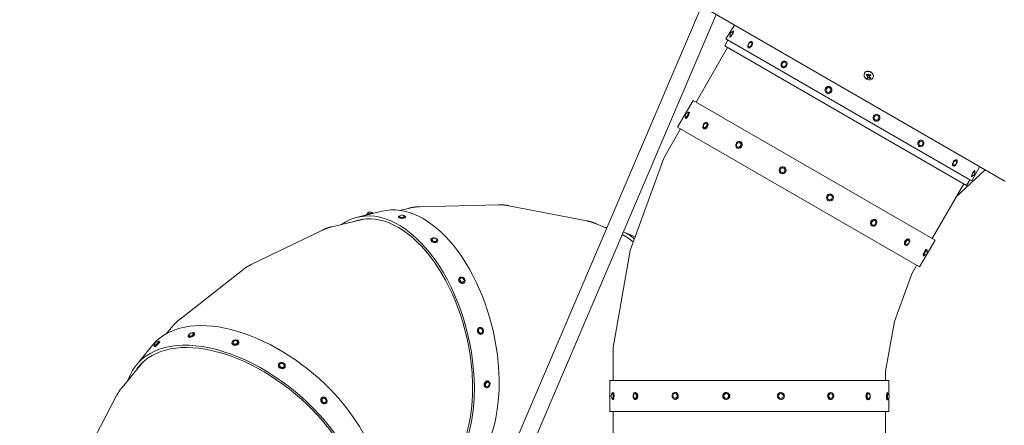
# Model space of a CAD drawing. Units: millimetres. Extents: x -5898 to 6796, y -6818 to 7870.
# Drawn here: x -3122 to -302, y -1115 to 47 of the extents above; entities that cross this region are included whole.
import ezdxf

# ---------------------------------------------------------------- set-up
doc = ezdxf.new("R2010")
doc.units = ezdxf.units.MM
doc.header["$LTSCALE"] = 20
doc.linetypes.add('HIDDEN', pattern=[9.525, 6.35, -3.175])
doc.layers.add('2d', color=230, linetype='Continuous')
doc.layers.add('EN-Free_Space_Hatch', color=10, linetype='HIDDEN')

msp = doc.modelspace()

# ---------------------------------------------------------------- hatches: boundary and pattern name
at = {"layer": 'EN-Free_Space_Hatch'}
h = msp.add_hatch(dxfattribs=at)
h.set_pattern_fill('ANSI31', color=256, scale=100)
h.set_pattern_definition([(346.7138, (-3961.82, 5322.57), (72.966, 309.002), [])])
edge = h.paths.add_edge_path()
edge.add_arc((-714.4, 6002.7), 1121.1, 214.1508, 252.5798)
edge.add_arc((-1646, 3033.4), 1991, 34.4024, 72.5798, ccw=False)
edge.add_line((-3.3, 4158.3), (828.2, 5598.5))
edge.add_arc((1694.2, 5098.5), 1000, -30, 150, ccw=False)
edge.add_line((2560.3, 4598.5), (1334.5, 2475.5))
edge.add_arc((468.5, 2975.5), 1000, 240.7167, 330, ccw=False)
edge.add_arc((-478.2, 2992.5), 1000, 210, 297.2296, ccw=False)
edge.add_line((-1344.2, 2492.5), (-1642.8, 3009.6))
edge.add_arc((-1231.1, 5265.2), 2292.9, 211.7138, 259.6559, ccw=False)
edge.add_line((-3181.6, 4059.9), (-3961.8, 5322.6))
edge.add_arc((-3111.1, 5848.2), 1000, 31.7138, 211.7138, ccw=False)
edge.add_line((-2260.5, 6373.9), (-1642.1, 5373.3))
edge = h.paths.add_edge_path()
edge.add_arc((-2365.1, 1623), 500, 0, 360)
edge = h.paths.add_edge_path()
edge.add_line((-3314.3, -2950.6), (-1959, -4421.4))
edge.add_line((-1959, -4421.4), (-3195.2, -5560.6))
edge.add_arc((-3872.9, -4825.3), 1000, 222.6616, 312.6616, ccw=False)
edge.add_arc((-3872.9, -4825.3), 1000, 132.6616, 222.6616, ccw=False)
edge.add_line((-4550.6, -4089.9), (-3314.3, -2950.6))

# ---------------------------------------------------------------- linework, layer by layer
at = {"layer": '2d', "lineweight": 0}
for p, q in [((-1161.7, 103.7), (-1862.8, -1536.8)), ((-1127, 61.9), (-1818.3, -1555.8)), ((-301.7, -414.6), (-1145.3, 72.4)), ((-1145.2, 72.5), (-301.6, -414.5)), ((-1074.8, 31.7), (-1099, -7.8)), ((-1076.5, 13.8), (-1077.5, 14.4)), ((-1102.6, -27.6), (-1093.2, -11.4)), ((-409.7, -427.7), (-1102.6, -27.6)), ((-1099, -7.8), (-394.3, -414.7)), ((-1094.7, -10.5), (-1099, -7.8)), ((-1094.7, -10.5), (-398.7, -412.3)), ((-1087, -3.2), (-1087.5, -2.9)), ((-1024, -16.5), (-1024.8, -16)), ((-1184.7, -188.8), (-1094.3, -32.4)), ((-1034.4, -33.6), (-1034.8, -33.4)), ((-927, -72.5), (-927.5, -72.2)), ((-937.3, -89.7), (-937.5, -89.5)), ((-702, -105.9), (-702.1, -106.1)), ((-693.7, -116.7), (-693.7, -116.6)), ((-692.4, -119.8), (-692.4, -119.7)), ((-689.1, -115.7), (-689.1, -115.7)), ((-677.8, -119.9), (-677.9, -120.1)), ((-810.3, -163), (-810.4, -162.9)), ((-800.2, -145.7), (-800.4, -145.6)), ((-1237.4, -261.1), (-1192.9, -184.1)), ((-500, -584.1), (-1192.9, -184.1)), ((-1203.8, -218.3), (-1205.5, -217.3)), ((-663, -224.9), (-662.8, -225)), ((-1213.8, -235.6), (-1215.5, -234.6)), ((-1152, -248.1), (-1153.5, -247.3)), ((-672.9, -242.3), (-672.8, -242.3)), ((-1277.3, -349.3), (-1229.1, -265.8)), ((-544.5, -661.1), (-1237.4, -261.1)), ((-1162, -265.4), (-1163.5, -264.6)), ((-1056.4, -303.3), (-1057.4, -302.7)), ((-536.3, -298.1), (-535.7, -298.4)), ((-1066.4, -320.6), (-1067.4, -320.1)), ((-546, -315.6), (-545.7, -315.7)), ((-1277.3, -349.3), (-1373.6, -614)), ((-439.3, -354.1), (-438.5, -354.6)), ((-941.6, -392.7), (-941.9, -392.5)), ((-931.6, -375.4), (-931.9, -375.2)), ((-448.9, -371.6), (-448.5, -371.9)), ((-356.4, -383), (-440, -461.3)), ((-372.2, -373.9), (-394.3, -414.7)), ((-386.8, -384.4), (-385.8, -384.9)), ((-508.2, -579.4), (-417.9, -422.9)), ((-409.7, -427.7), (-400.3, -411.4)), ((-398.7, -412.3), (-394.3, -414.7)), ((-396.3, -402), (-395.8, -402.3)), ((-806.4, -470.8), (-806, -471)), ((-796.4, -453.5), (-796, -453.6)), ((-2083.8, -501.4), (-2154.7, -518.5)), ((-2109.6, -507.6), (-2110.1, -505.6)), ((-2005.3, -492.2), (-2033.4, -499)), ((-1977.3, -488.6), (-1750.2, -483.1)), ((-1720.6, -485.6), (-1497.8, -529.1)), ((-2227.7, -545.9), (-2136.8, -523.9)), ((-2129.1, -512.3), (-2129.6, -510.4)), ((-2037.2, -518.7), (-2037.2, -516.8)), ((-2017.2, -518.6), (-2017.2, -516.7)), ((-671.5, -525.6), (-670.5, -526.1)), ((-2458.9, -654.1), (-2254.3, -555.4)), ((-1470.6, -537.5), (-1441.1, -550.2)), ((-1359.4, -574.9), (-1393, -560.5)), ((-681.5, -542.9), (-680.5, -543.4)), ((-1944.3, -582.5), (-1943.8, -580.9)), ((-1925, -588), (-1924.6, -586.5)), ((-1396.7, -569.3), (-1384.7, -574.4)), ((-575.9, -580.7), (-574.5, -581.6)), ((-544.5, -661.1), (-500, -584.1)), ((-1373.6, -614), (-1422.5, -891.3)), ((-585.9, -598.1), (-584.5, -598.9)), ((-524.2, -610.6), (-522.5, -611.6)), ((-534.2, -627.9), (-532.5, -628.9)), ((-2662.7, -810.1), (-2484.1, -669.8)), ((-566.7, -680.6), (-552.7, -656.4)), ((-1863.5, -693.1), (-1862.7, -692.1)), ((-1848.3, -706.1), (-1847.4, -705.1)), ((-566.7, -680.6), (-616.3, -816.9)), ((-616.3, -816.9), (-641.5, -959.7)), ((-2683.1, -829.9), (-2701.3, -852)), ((-1805.3, -834.5), (-1804.2, -834.2)), ((-2721.5, -875.3), (-2722.8, -873.9)), ((-2638.6, -861.6), (-2639.4, -860.1)), ((-2621.1, -851.8), (-2622, -850.3)), ((-1800.5, -853.9), (-1799.4, -853.6)), ((-2740.4, -884.2), (-2786.9, -940.3)), ((-2735.9, -889.1), (-2737.3, -887.7)), ((-2514.3, -880.1), (-2514.5, -878.7)), ((-2494.5, -876.8), (-2494.8, -875.3)), ((-1422.5, -891.3), (-1422.5, -986.3)), ((-2828.8, -1005.9), (-2769.2, -933.9)), ((-2380.8, -940.6), (-2380.4, -939.5)), ((-2362.1, -947.6), (-2361.7, -946.5)), ((-1432.1, -1075.2), (-1432.1, -986.3)), ((-632, -986.3), (-1432.1, -986.3)), ((-641.5, -959.7), (-641.5, -986.3)), ((-632, -1027.9), (-632, -986.3)), ((-1787.5, -1006.4), (-1786.3, -1006.9)), ((-1779.9, -987.9), (-1778.7, -988.4)), ((-2949, -1231), (-2844.5, -1029.6)), ((-2256.5, -1035.2), (-2255.5, -1034.6)), ((-1421.8, -1020.7), (-1423.7, -1020.7)), ((-1421.8, -1040.7), (-1423.7, -1040.7)), ((-1357.6, -1040.5), (-1359.3, -1040.5)), ((-1357.6, -1020.5), (-1359.2, -1020.5)), ((-1243.9, -1040.4), (-1245, -1040.4)), ((-1243.9, -1020.4), (-1244.9, -1020.4)), ((-1098, -1040.5), (-1098.4, -1040.5)), ((-1097.8, -1020.5), (-1098.1, -1020.5)), ((-942, -1020.7), (-941.5, -1020.7)), ((-941.8, -1040.7), (-941.4, -1040.7)), ((-799.6, -1020.9), (-798.4, -1020.9)), ((-799.6, -1040.9), (-798.4, -1040.9)), ((-692.7, -1021.3), (-691, -1021.3)), ((-692.7, -1041.3), (-691, -1041.3)), ((-637.4, -1021.6), (-635.4, -1021.6)), ((-637.4, -1041.6), (-635.5, -1041.6)), ((-632, -1075.2), (-632, -1035.3)), ((-2246.1, -1052.3), (-2245.1, -1051.7)), ((-632, -1075.2), (-1432.1, -1075.2)), ((-1422.5, -1075.2), (-1422.5, -1614.7)), ((-641.5, -1075.2), (-641.5, -1614.7))]:
    msp.add_line(p, q, dxfattribs=at)
for centre, start, end in [((-1079.6, 4.1), 86.2789, 213.7211), ((-1027.4, -26.1), 91.605, 208.3951), ((-930.9, -81.8), 112.1054, 187.8946), ((-1207.6, -227.6), 86.2368, 213.7632), ((-1156, -257.3), 91.4309, 208.5691), ((-1060.8, -312.3), 111.3005, 188.6995), ((-542.4, -306.1), 290.5303, 9.4697), ((-445.9, -361.8), 271.2608, 28.7392), ((-393.7, -391.9), 266.1963, 33.8037), ((-2119, -511.3), 39.4368, 167.8289), ((-2027.2, -520), 27.4706, 153.16), ((-677.1, -533.8), 291.3005, 8.6995), ((-1935, -586.3), 16.0277, 131.7881), ((-581.9, -588.8), 271.4309, 28.569), ((-530.3, -618.6), 266.2368, 33.7632), ((-1856.5, -700.3), 1.2424, 98.059), ((-1803.7, -844.4), 333.0942, 54.4766), ((-2629.2, -857.8), 58.5089, 180.2105), ((-2504.2, -879.4), 45.9947, 153.3377), ((-2727.8, -883.2), 69.8882, 197.7721), ((-2371.8, -944.9), 26.1525, 112.6696), ((-1784.6, -996.8), 289.5357, 26.0944), ((-2252, -1044.2), 347.8706, 74.4643), ((-1425.2, -1030.9), 151.3098, 208.6902), ((-1420.4, -1030.7), 116.3356, 243.4857), ((-1356.5, -1030.5), 122.049, 237.6715), ((-1243.2, -1030.4), 144.7163, 214.8188), ((-800.4, -1030.9), 318.3532, 41.809), ((-693.8, -1031.3), 300.7419, 59.2581), ((-638.8, -1031.6), 296.0301, 63.8744)]:
    msp.add_arc(centre, 7.77, start, end, dxfattribs=at)
at = {"layer": '2d', "lineweight": 0, "extrusion": (0, 0, -1)}
for centre, major_axis, ratio, start_param, end_param in [((-1082.5, 5.7), (-5, -8.66), 0.202297, 0, 0.925291), ((-1082.5, 5.7), (5, 8.66), 0.202297, 0, 3.141593), ((-1082.5, 5.7), (-3.5, -6.06), 0.202297, -1.570796, 0.099559), ((-1082.5, 5.7), (3.5, 6.06), 0.202297, -0.099559, 1.570796), ((-1082.5, 5.7), (5, 8.66), 0.202297, -0.925291, 0), ((-1029.8, -24.7), (-5, -8.66), 0.56167, 0, 3.141593), ((-1029.8, -24.7), (5, 8.66), 0.56167, 0, 3.141593), ((-1029.8, -24.7), (-3.5, -6.06), 0.56167, -1.570796, 0.332757), ((-1029.8, -24.7), (3.5, 6.06), 0.56167, -0.332757, 1.570796), ((-932.5, -80.9), (-5, -8.66), 0.835533, 0, 3.141593), ((-932.5, -80.9), (-3.5, -6.06), 0.835533, -1.570796, 0.82083), ((-932.5, -80.9), (5, 8.66), 0.835533, 0, 3.141593), ((-932.5, -80.9), (3.5, 6.06), 0.835533, -0.82083, 1.570796), ((-685.8, -107), (-10.4, 15), 0.491786, -1.598145, -1.428694), ((-685.8, -108.3), (9.1, 15.8), 0, -2.55593, -2.377915), ((-686.4, -107.1), (-13.9, 11.9), 0.523395, -2.092474, -1.870578), ((-805.4, -154.2), (-5, -8.66), 0.982193, 0, 3.141593), ((-805.4, -154.2), (-3.5, -6.06), 0.982193, -1.570796, 1.570796), ((-805.4, -154.2), (3.5, 6.06), 0.982193, -1.570796, 1.570796), ((-805.4, -154.2), (5, 8.66), 0.982193, 0, 3.141593), ((-1210.5, -225.9), (3.5, 6.06), 0.19509, -0.095857, 1.656914), ((-1210.5, -225.9), (5, 8.66), 0.19509, -0.919224, 1.656914), ((-1208.8, -226.9), (5, 8.66), 0.19509, 0, 1.656914), ((-667.8, -233.7), (-5, -8.66), 0.979324, 0, 3.141593), ((-667.8, -233.7), (5, 8.66), 0.979324, 0, 3.141593), ((-1210.5, -225.9), (-5, -8.66), 0.19509, -1.484678, 0.919224), ((-1210.5, -225.9), (-3.5, -6.06), 0.19509, -1.484678, 0.095857), ((-1208.8, -226.9), (-5, -8.66), 0.19509, -1.484678, 0), ((-1158.5, -255.9), (-5, -8.66), 0.55557, -1.484678, 1.656914), ((-1158.5, -255.9), (5, 8.66), 0.55557, -1.484678, 1.656914), ((-1158.5, -255.9), (3.5, 6.06), 0.55557, -0.32732, 1.656914), ((-1157, -256.8), (5, 8.66), 0.55557, 0, 1.656914), ((-667.8, -233.7), (-3.5, -6.06), 0.979324, -1.570796, 1.570796), ((-667.8, -233.7), (3.5, 6.06), 0.979324, -1.570796, 1.570796), ((-1158.5, -255.9), (-3.5, -6.06), 0.55557, -1.484678, 0.32732), ((-1157, -256.8), (-5, -8.66), 0.55557, -1.484678, 0), ((-1062.4, -311.4), (-5, -8.66), 0.83147, -1.484678, 1.656914), ((-1062.4, -311.4), (5, 8.66), 0.83147, -1.484678, 1.656914), ((-1062.4, -311.4), (3.5, 6.06), 0.83147, -0.803975, 1.656914), ((-1061.4, -312), (5, 8.66), 0.83147, 0, 1.656914), ((-540.7, -307.1), (-5, -8.66), 0.827362, 0, 3.141593), ((-540.7, -307.1), (-3.5, -6.06), 0.827362, -0.787768, 1.570796), ((-540.7, -307.1), (3.5, 6.06), 0.827362, -1.570796, 0.787768), ((-540.7, -307.1), (5, 8.66), 0.827362, 0, 3.141593), ((-1062.4, -311.4), (-3.5, -6.06), 0.83147, -1.484678, 0.803975), ((-1061.4, -312), (-5, -8.66), 0.83147, -1.484678, 0), ((-443.5, -363.2), (-5, -8.66), 0.549441, 0, 3.141593), ((-443.5, -363.2), (5, 8.66), 0.549441, 0, 3.141593), ((-443.5, -363.2), (-3.5, -6.06), 0.549441, -0.321946, 1.570796), ((-443.5, -363.2), (3.5, 6.06), 0.549441, -1.570796, 0.321946), ((-936.9, -383.9), (-5, -8.66), 0.980785, -1.484678, 1.656914), ((-936.9, -383.9), (5, 8.66), 0.980785, -1.484678, 1.656914), ((-936.9, -383.9), (-3.5, -6.06), 0.980785, -1.484678, 1.656914), ((-936.9, -383.9), (3.5, 6.06), 0.980785, -1.484678, 1.656914), ((-936.6, -384.1), (-5, -8.66), 0.980785, -1.484678, 0), ((-936.6, -384.1), (5, 8.66), 0.980785, 0, 1.656914), ((-390.8, -393.6), (-5, -8.66), 0.187873, 0, 3.141593), ((-390.8, -393.6), (-3.5, -6.06), 0.187873, -0.092168, 1.570796), ((-390.8, -393.6), (3.5, 6.06), 0.187873, -1.570796, 0.092168), ((-390.8, -393.6), (5, 8.66), 0.187873, 0, 0.913286), ((-390.8, -393.6), (-5, -8.66), 0.187873, -0.913286, 0), ((-801.4, -462.1), (5, 8.66), 0.980785, -1.484678, 0), ((-801, -462.3), (5, 8.66), 0.980785, -1.484678, 1.656914), ((-801, -462.3), (-5, -8.66), 0.980785, -1.484678, 1.656914), ((-801.4, -462.1), (-5, -8.66), 0.980785, 0, 1.656914), ((-801, -462.3), (-3.5, -6.06), 0.980785, -1.484678, 1.656914), ((-801, -462.3), (3.5, 6.06), 0.980785, -1.484678, 1.656914), ((-2027.2, -516.8), (-10, -0.06), 0.312227, -2.130589, 1.011004), ((-2027.2, -518.7), (-10, -0.06), 0.312227, -2.130589, 0), ((-2027.2, -516.8), (-7, -0.04), 0.312227, -2.130589, 0.158806), ((-2027.2, -516.8), (10, 0.06), 0.312227, -2.130589, -2.10156), ((-2027.2, -516.8), (7, 0.04), 0.312227, -0.158806, 1.011004), ((-2027.2, -516.8), (10, 0.06), 0.312227, -1.040033, 1.011004), ((-2027.2, -518.7), (10, 0.06), 0.312227, 0, 1.011004), ((-676.5, -534.2), (-5, -8.66), 0.83147, 0, 1.656914), ((-675.5, -534.8), (-5, -8.66), 0.83147, -1.484678, 1.656914), ((-676.5, -534.2), (5, 8.66), 0.83147, -1.484678, 0), ((-675.5, -534.8), (5, 8.66), 0.83147, -1.484678, 1.656914), ((-675.5, -534.8), (-3.5, -6.06), 0.83147, -0.803975, 1.656914), ((-675.5, -534.8), (3.5, 6.06), 0.83147, -1.484678, 0.803975), ((-1934.2, -583.7), (-9.61, 2.77), 0.578775, -2.261783, 0.87981), ((-1934.6, -585.3), (-9.61, 2.77), 0.578775, -2.261783, 0), ((-1934.2, -583.7), (-6.73, 1.94), 0.578775, -2.261783, 0.348512), ((-1934.2, -583.7), (9.61, -2.77), 0.578775, -2.261783, 0.87981), ((-1934.2, -583.7), (6.73, -1.94), 0.578775, -0.348512, 0.87981), ((-1934.6, -585.3), (9.61, -2.77), 0.578775, 0, 0.87981), ((-580.9, -589.4), (-5, -8.66), 0.55557, 0, 1.656914), ((-579.5, -590.2), (-5, -8.66), 0.55557, -1.484678, 1.656914), ((-580.9, -589.4), (5, 8.66), 0.55557, -1.484678, 0), ((-579.5, -590.2), (-3.5, -6.06), 0.55557, -0.32732, 1.656914), ((-579.5, -590.2), (5, 8.66), 0.55557, -1.484678, 1.656914), ((-579.5, -590.2), (3.5, 6.06), 0.55557, -1.484678, 0.32732), ((-529.2, -619.3), (-5, -8.66), 0.19509, 0, 1.656914), ((-527.5, -620.3), (-5, -8.66), 0.19509, -0.919224, 1.656914), ((-527.5, -620.3), (-3.5, -6.06), 0.19509, -0.095857, 1.656914), ((-529.2, -619.3), (5, 8.66), 0.19509, -1.484678, 0), ((-527.5, -620.3), (5, 8.66), 0.19509, -1.484678, 0.919224), ((-527.5, -620.3), (3.5, 6.06), 0.19509, -1.484678, 0.095857), ((-1855.9, -699.6), (-7.62, 6.47), 0.75721, -2.551094, 0), ((-1855, -698.6), (-7.62, 6.47), 0.75721, -2.551094, 0.590499), ((-1855, -698.6), (-5.33, 4.53), 0.75721, -2.551094, 0.590499), ((-1855, -698.6), (7.62, -6.47), 0.75721, -2.551094, 0.590499), ((-1855, -698.6), (5.33, -4.53), 0.75721, -2.551094, -2.549847), ((-1855, -698.6), (5.33, -4.53), 0.75721, -0.591746, 0.590499), ((-1855.9, -699.6), (7.62, -6.47), 0.75721, 0, 0.590499), ((-1802.9, -844.2), (2.38, -9.71), 0.820367, 0.089363, 3.141593), ((-1801.8, -843.9), (2.38, -9.71), 0.820367, 0.089363, 3.230955), ((-1801.8, -843.9), (1.67, -6.8), 0.820367, 0.089363, 3.230955), ((-1801.8, -843.9), (-2.38, 9.71), 0.820367, 0.089363, 3.230955), ((-1801.8, -843.9), (-1.67, 6.8), 0.820367, 0.089363, 0.761893), ((-2730.1, -880.8), (7.21, 6.93), 0.160488, -0.891932, 1.036649), ((-2630.7, -855.2), (-8.72, -4.9), 0.455634, -2.185054, 0.956539), ((-2629.8, -856.7), (-8.72, -4.9), 0.455634, -2.185054, 0), ((-2630.7, -855.2), (8.72, 4.9), 0.455634, -2.185054, -1.796405), ((-2630.7, -855.2), (-6.1, -3.43), 0.455634, -2.185054, 0.248848), ((-2630.7, -855.2), (8.72, 4.9), 0.455634, -1.345188, 0.956539), ((-2630.7, -855.2), (6.1, 3.43), 0.455634, -0.248848, 0.956539), ((-2629.8, -856.7), (8.72, 4.9), 0.455634, 0, 0.956539), ((-2504.6, -877), (-9.86, -1.68), 0.681414, -2.385561, 0.756032), ((-2504.6, -877), (9.86, 1.68), 0.681414, -2.385561, 0.756032), ((-2504.6, -877), (6.9, 1.18), 0.681414, -0.464503, 0.756032), ((-1802.9, -844.2), (2.38, -9.71), 0.820367, 0, 0.089363), ((-1801.8, -843.9), (1.67, -6.8), 0.820367, -0.761893, 0.089363), ((-2730.1, -880.8), (-7.21, -6.93), 0.160488, -2.104944, 0.891932), ((-2728.7, -882.2), (-7.21, -6.93), 0.160488, -2.104944, 0), ((-2730.1, -880.8), (-5.05, -4.85), 0.160488, -2.104944, 0.078316), ((-2730.1, -880.8), (5.05, 4.85), 0.160488, -0.078316, 1.036649), ((-2728.7, -882.2), (7.21, 6.93), 0.160488, 0, 1.036649), ((-2504.4, -878.4), (-9.86, -1.68), 0.681414, -2.385561, 0), ((-2504.6, -877), (-6.9, -1.18), 0.681414, -2.385561, 0.464503), ((-2504.4, -878.4), (9.86, 1.68), 0.681414, 0, 0.756032), ((-2371.5, -944.1), (9.36, -3.52), 0.803454, 0.356619, 3.141593), ((-2371.1, -943), (9.36, -3.52), 0.803454, 0.356619, 3.498212), ((-2371.1, -943), (-9.36, 3.52), 0.803454, 0.356619, 3.498212), ((-2371.1, -943), (6.55, -2.46), 0.803454, 0.356619, 3.498212), ((-2371.1, -943), (-6.55, 2.46), 0.803454, 0.356619, 0.706721), ((-2371.1, -943), (6.55, -2.46), 0.803454, -0.706721, 0.356619), ((-2371.5, -944.1), (9.36, -3.52), 0.803454, 0, 0.356619), ((-1783.7, -997.1), (-3.78, -9.26), 0.75863, 0, 2.727937), ((-1782.5, -997.6), (-3.78, -9.26), 0.75863, -0.413656, 2.727937), ((-1782.5, -997.6), (-2.64, -6.48), 0.75863, -0.413656, 2.727937), ((-1782.5, -997.6), (3.78, 9.26), 0.75863, -0.413656, 2.727937), ((-1783.7, -997.1), (3.78, 9.26), 0.75863, -0.413656, 0), ((-1782.5, -997.6), (-2.64, -6.48), 0.75863, -0.594714, -0.413656), ((-1782.5, -997.6), (2.64, 6.48), 0.75863, -0.413656, 0.594714), ((-2251.3, -1043.7), (5.18, -8.56), 0.803176, 0, 2.954949), ((-2250.3, -1043.1), (5.18, -8.56), 0.803176, -0.186644, 2.954949), ((-2251.3, -1043.7), (-5.18, 8.56), 0.803176, -0.186644, 0), ((-2250.3, -1043.1), (3.62, -5.99), 0.803176, -0.186644, 2.954949), ((-2250.3, -1043.1), (-5.18, 8.56), 0.803176, -0.186644, 2.954949), ((-2250.3, -1043.1), (-3.62, 5.99), 0.803176, -0.186644, 0.705888), ((-1423.7, -1030.7), (-0.02, -10), 0.22527, -1.486549, 0.94562), ((-1423.7, -1030.7), (0.02, 10), 0.22527, -0.94562, 1.655044), ((-1423.7, -1030.7), (0.01, 7), 0.22527, -0.111483, 1.655044), ((-1423.7, -1030.7), (-0.01, -7), 0.22527, -1.486549, 0.111483), ((-1421.8, -1030.7), (-0.02, -10), 0.22527, -1.486549, 0), ((-1421.8, -1030.7), (0.02, 10), 0.22527, 0.350116, 1.655044), ((-1359.2, -1030.5), (-0.02, -10), 0.580968, -1.486918, 1.654675), ((-1359.2, -1030.5), (0.02, 10), 0.580968, -1.486918, 1.654675), ((-1359.2, -1030.5), (-0.02, -7), 0.580968, -1.486918, 0.350589), ((-1359.2, -1030.5), (0.02, 7), 0.580968, -0.350589, 1.654675), ((-1357.6, -1030.5), (-0.02, -10), 0.580968, -1.486918, 0), ((-1357.6, -1030.5), (-0.02, -10), 0.580968, -2.741771, -1.486918), ((-1244.9, -1030.4), (-0.04, -10), 0.84822, -1.48812, 1.653473), ((-1244.9, -1030.4), (0.04, 10), 0.84822, -1.48812, 1.653473), ((-1244.9, -1030.4), (0.03, 7), 0.84822, -0.879762, 1.653473), ((-1244.9, -1030.4), (-0.03, -7), 0.84822, -1.48812, 0.879762), ((-1243.9, -1030.4), (-0.04, -10), 0.84822, -1.48812, 0), ((-1243.9, -1030.4), (-0.04, -10), 0.84822, -2.727358, -1.48812), ((-1098.2, -1030.5), (-0.12, -10), 0.986338, -1.495743, 1.645849), ((-1098.2, -1030.5), (0.12, 10), 0.986338, -1.495743, 1.645849), ((-1098.2, -1030.5), (-0.08, -7), 0.986338, -1.495743, 1.645849), ((-1098.2, -1030.5), (0.08, 7), 0.986338, -1.495743, 1.645849), ((-1097.9, -1030.5), (-0.12, -10), 0.986338, -1.495743, 0), ((-1097.9, -1030.5), (0.12, 10), 0.986338, 0.389352, 1.645849), ((-941.9, -1030.7), (0.07, -10), 0.974295, 0, 1.665006), ((-941.9, -1030.7), (-0.07, 10), 0.974295, -1.476587, -0.343895), ((-941.4, -1030.7), (0.07, -10), 0.974295, -1.476587, 1.665006), ((-941.4, -1030.7), (-0.07, 10), 0.974295, -1.476587, 1.665006), ((-941.4, -1030.7), (0.05, -7), 0.974295, -1.476587, 1.665006), ((-941.4, -1030.7), (-0.05, 7), 0.974295, -1.476587, 1.665006), ((-799.6, -1030.9), (0.01, -10), 0.813924, 0, 1.660052), ((-799.6, -1030.9), (-0.01, 10), 0.813924, -1.481541, -0.256064), ((-798.4, -1030.9), (0.01, -10), 0.813924, -1.481541, 1.660052), ((-798.4, -1030.9), (-0.01, 10), 0.813924, -1.481541, 1.660052), ((-798.4, -1030.9), (0.01, -7), 0.813924, -0.739751, 1.660052), ((-798.4, -1030.9), (-0.01, 7), 0.813924, -1.481541, 0.739751), ((-692.7, -1031.3), (0, -10), 0.529641, 0, 1.659063), ((-692.7, -1031.3), (0, 10), 0.529641, -1.482529, 0), ((-691, -1031.3), (0, -10), 0.529641, -1.482529, 1.659063), ((-691, -1031.3), (0, 10), 0.529641, -1.482529, 1.659063), ((-691, -1031.3), (0, -7), 0.529641, -0.305162, 1.659063), ((-691, -1031.3), (0, 7), 0.529641, -1.482529, 0.305162), ((-637.4, -1031.6), (0.01, 10), 0.164725, -1.48283, 0), ((-637.4, -1031.6), (-0.01, -10), 0.164725, 0.257079, 1.658762), ((-635.4, -1031.6), (-0.01, -10), 0.164725, -0.89512, 1.658762), ((-635.4, -1031.6), (0.01, 10), 0.164725, -1.48283, 0.89512), ((-635.4, -1031.6), (0.01, 7), 0.164725, -1.48283, 0.080445), ((-635.4, -1031.6), (-0.01, -7), 0.164725, -0.080445, 1.658762), ((-2250.3, -1043.1), (3.62, -5.99), 0.803176, -0.705888, -0.186644)]:
    msp.add_ellipse(centre, major_axis=major_axis, ratio=ratio, start_param=start_param, end_param=end_param, dxfattribs=at)
at = {"layer": '2d', "lineweight": 0}
for centre, major_axis, ratio, start_param, end_param in [((-690, -113.1), (-12.1, 7), 0.848048, 0, 6.283185), ((-689.9, -112.9), (12.1, -7), 0.848048, 0, 3.141593), ((-688.1, -107), (-9.1, -15.8), 0, -0.911886, -0.585288), ((-300.9, -413.4), (-1.39, 0.8), 0.848048, 1.570796, 3.141593), ((-2061, -907.4), (-93.8, 388.9), 0.571834, -1.764884, 0.218653), ((-2061, -907.4), (-91.8, 380.6), 0.571834, -1.764884, 0.072373), ((-2119.8, -508), (-9.72, -2.36), 0.001855, -2.093419, 0), ((-2119.8, -508), (9.72, 2.36), 0.001855, 0, 1.048173), ((-2119.4, -509.9), (9.72, 2.36), 0.001855, -0.563487, 1.048173), ((-1990.1, -890.3), (-93.8, 388.9), 0.571834, -1.764884, 0), ((-2119.4, -509.9), (-9.72, -2.36), 0.001855, -2.093419, -0.653995), ((-1553.8, -926.8), (158, 367.5), 0.574336, 0.197798, 0.218653), ((-1553.8, -926.8), (158, 367.5), 0.574336, -0.175027, -0.013635), ((-1553.8, -926.8), (154.6, 359.7), 0.574336, -0.181132, -0.014012), ((-2432.3, -1139.4), (-308.1, 255.2), 0.573717, -1.754926, 0), ((-2478.7, -1195.5), (-308.1, 255.2), 0.573717, -1.754926, 0.218653), ((-2478.7, -1195.5), (-301.6, 249.7), 0.573717, -1.754926, 0.072373), ((-2061, -907.4), (93.8, -388.9), 0.571834, -0.099813, 1.376708), ((-2061, -907.4), (91.8, -380.6), 0.571834, -0.003271, 1.376708), ((-1990.1, -890.3), (93.8, -388.9), 0.571834, 0, 1.376708), ((-2432.3, -1139.4), (308.1, -255.2), 0.573717, 0, 1.386667), ((-2478.7, -1195.5), (301.6, -249.7), 0.573717, -0.047565, 1.386667), ((-2478.7, -1195.5), (308.1, -255.2), 0.573717, -0.143862, 1.386667)]:
    msp.add_ellipse(centre, major_axis=major_axis, ratio=ratio, start_param=start_param, end_param=end_param, dxfattribs=at)
for points, knots in [([(-694.6, -109.9), (-694.7, -109.8), (-694.8, -109.7), (-694.9, -109.6), (-695, -109.5), (-695.1, -109.4), (-695.2, -109.4), (-695.3, -109.3), (-695.4, -109.3), (-695.6, -109.3), (-695.7, -109.3), (-695.8, -109.3), (-695.9, -109.4), (-696, -109.4), (-696.1, -109.5), (-696.1, -109.6), (-696.2, -109.6), (-696.3, -109.7), (-696.3, -109.8), (-696.4, -109.9), (-696.4, -110), (-696.4, -110.2), (-696.4, -110.3), (-696.4, -110.4), (-696.4, -110.5), (-696.4, -110.7), (-696.3, -110.8), (-696.3, -110.9), (-696.3, -111), (-696.2, -111), (-696.2, -111)], [0, 0, 0, 0, 0.117688, 0.117688, 0.117688, 0.23572, 0.23572, 0.23572, 0.348983, 0.348983, 0.348983, 0.453941, 0.453941, 0.453941, 0.55245, 0.55245, 0.55245, 0.649106, 0.649106, 0.649106, 0.748614, 0.748614, 0.748614, 0.85433, 0.85433, 0.85433, 0.967387, 0.967387, 0.967387, 1, 1, 1, 1]), ([(-696.2, -109.7), (-696.3, -109.8), (-696.3, -109.9), (-696.4, -110.2), (-696.4, -110.4), (-696.3, -110.7), (-696.3, -110.8), (-696.2, -110.9)], [0.6359658, 0.6359658, 0.6359658, 0.6359658, 0.75, 0.75, 0.875, 0.875, 1, 1, 1, 1]), ([(-696.2, -110.9), (-696.1, -111.1), (-696, -111.2), (-695.9, -111.4), (-695.8, -111.5), (-695.8, -111.6), (-695.7, -111.7), (-695.7, -111.7), (-695.7, -111.7), (-695.7, -111.8), (-695.6, -111.9), (-695.5, -112), (-695.5, -112), (-695.5, -112.1), (-695.5, -112.1), (-695.4, -112.2), (-695.4, -112.3), (-695.3, -112.4), (-695.3, -112.4), (-695.2, -112.5), (-695.2, -112.5), (-695.2, -112.6), (-695.1, -112.7), (-695, -112.8), (-695, -112.8), (-695, -112.9), (-695, -112.9), (-694.9, -113), (-694.9, -113.1), (-694.8, -113.2), (-694.7, -113.2), (-694.7, -113.2), (-694.7, -113.3), (-694.7, -113.3), (-694.6, -113.4), (-694.5, -113.5), (-694.5, -113.6), (-694.5, -113.6), (-694.5, -113.6), (-694.4, -113.6), (-694.3, -113.8), (-694.3, -113.9), (-694.2, -114)], [0, 0, 0, 0, 0.125, 0.125, 0.1875, 0.21875, 0.234375, 0.234375, 0.25, 0.25, 0.3125, 0.34375, 0.359375, 0.359375, 0.375, 0.375, 0.4375, 0.46875, 0.484375, 0.484375, 0.5, 0.5, 0.5625, 0.59375, 0.609375, 0.609375, 0.625, 0.625, 0.6875, 0.71875, 0.734375, 0.734375, 0.75, 0.75, 0.8125, 0.84375, 0.859375, 0.867187, 0.867187, 0.875, 0.875, 1, 1, 1, 1]), ([(-692.5, -112.9), (-692.5, -112.9), (-692.6, -112.8), (-692.6, -112.8), (-692.7, -112.8), (-692.7, -112.8), (-692.8, -112.7), (-692.8, -112.7), (-692.8, -112.7), (-692.8, -112.7)], [0, 0, 0, 0, 0.444984, 0.444984, 0.444984, 0.890124, 0.890124, 0.890124, 1, 1, 1, 1]), ([(-690.3, -108.8), (-690.8, -108.9), (-691.2, -109.1), (-691.7, -109.9), (-691.8, -110.3), (-691.7, -111.2), (-691.5, -111.7), (-690.7, -112.2), (-690.3, -112.4), (-689.8, -112.3)], [0, 0, 0, 0, 0.125, 0.125, 0.25, 0.25, 0.375, 0.375, 0.5, 0.5, 0.5, 0.5]), ([(-691.5, -109.6), (-691.5, -109.6), (-691.5, -109.7), (-691.6, -109.8), (-691.6, -109.9), (-691.7, -110.1), (-691.7, -110.1), (-691.7, -110.2), (-691.7, -110.3), (-691.7, -110.5), (-691.7, -110.6), (-691.7, -110.8), (-691.6, -110.9), (-691.6, -111.1), (-691.5, -111.2), (-691.4, -111.4), (-691.4, -111.5), (-691.2, -111.7), (-691.1, -111.8), (-690.9, -112), (-690.7, -112.1), (-690.3, -112.2), (-690.2, -112.2), (-690, -112.2), (-689.9, -112.2), (-689.8, -112.2)], [0.1447792, 0.1447792, 0.1447792, 0.1447792, 0.15625, 0.15625, 0.1875, 0.1875, 0.203125, 0.203125, 0.21875, 0.21875, 0.25, 0.25, 0.28125, 0.28125, 0.3125, 0.3125, 0.34375, 0.34375, 0.375, 0.375, 0.4375, 0.4375, 0.46875, 0.46875, 0.5, 0.5, 0.5, 0.5]), ([(-689.8, -112.3), (-689.4, -112.2), (-689, -112), (-688.5, -111.2), (-688.3, -110.8), (-688.4, -109.9), (-688.7, -109.4), (-689.4, -108.8), (-689.9, -108.7), (-690.3, -108.8)], [0.5, 0.5, 0.5, 0.5, 0.625, 0.625, 0.75, 0.75, 0.875, 0.875, 1, 1, 1, 1]), ([(-689.8, -112.2), (-689.6, -112.2), (-689.5, -112.2), (-689.3, -112.1), (-689.2, -112), (-689, -111.9), (-689, -111.8), (-688.8, -111.7), (-688.8, -111.7), (-688.7, -111.6), (-688.7, -111.5), (-688.6, -111.5), (-688.6, -111.4), (-688.6, -111.4)], [0.5, 0.5, 0.5, 0.5, 0.53125, 0.53125, 0.5625, 0.5625, 0.59375, 0.59375, 0.609375, 0.609375, 0.625, 0.625, 0.634712, 0.634712, 0.634712, 0.634712]), ([(-688.7, -115.3), (-688.7, -115.3), (-688.6, -115.3), (-688.6, -115.2), (-688.5, -115.2), (-688.5, -115.2), (-688.5, -115.1), (-688.4, -115.1), (-688.3, -115.1), (-688.3, -115), (-688.3, -115), (-688.3, -115), (-688.2, -115), (-688.1, -114.9), (-688, -114.8), (-687.9, -114.8), (-687.8, -114.7), (-687.8, -114.7), (-687.8, -114.7), (-687.7, -114.7), (-687.7, -114.6), (-687.6, -114.6), (-687.4, -114.5), (-687.4, -114.5), (-687.3, -114.4), (-687.3, -114.4), (-687.2, -114.4), (-687.2, -114.4), (-687.1, -114.3), (-687, -114.2), (-686.9, -114.1), (-686.8, -114.1), (-686.8, -114.1), (-686.7, -114), (-686.7, -114), (-686.6, -114), (-686.5, -113.9), (-686.4, -113.8), (-686.3, -113.7), (-686.2, -113.7), (-686.2, -113.7), (-686.2, -113.7), (-686.1, -113.6), (-686, -113.6), (-685.8, -113.5), (-685.8, -113.4), (-685.7, -113.4), (-685.7, -113.4), (-685.7, -113.4), (-685.6, -113.3), (-685.5, -113.2), (-685.3, -113.1), (-685.3, -113.1), (-685.2, -113), (-685.2, -113), (-685, -112.9), (-684.8, -112.8), (-684.7, -112.6)], [0, 0, 0, 0, 0.03125, 0.046875, 0.046875, 0.0625, 0.0625, 0.09375, 0.109375, 0.117187, 0.117187, 0.125, 0.125, 0.1875, 0.1875, 0.21875, 0.234375, 0.242187, 0.242187, 0.25, 0.25, 0.3125, 0.3125, 0.34375, 0.359375, 0.367187, 0.367187, 0.375, 0.375, 0.4375, 0.46875, 0.484375, 0.492187, 0.492187, 0.5, 0.5, 0.5625, 0.59375, 0.609375, 0.617187, 0.617187, 0.625, 0.625, 0.6875, 0.71875, 0.734375, 0.742187, 0.742187, 0.75, 0.75, 0.8125, 0.84375, 0.859375, 0.859375, 0.875, 0.875, 1, 1, 1, 1]), ([(-684.7, -112.7), (-684.6, -112.6), (-684.5, -112.5), (-684.4, -112.4), (-684.3, -112.3), (-684.2, -112.2), (-684.2, -112), (-684.2, -111.9), (-684.2, -111.7), (-684.2, -111.6), (-684.2, -111.5), (-684.2, -111.4), (-684.3, -111.3), (-684.3, -111.2), (-684.4, -111.1), (-684.5, -111), (-684.6, -110.9), (-684.7, -110.9), (-684.8, -110.8), (-684.9, -110.8), (-685, -110.8), (-685.1, -110.7), (-685.2, -110.7), (-685.4, -110.7), (-685.5, -110.8), (-685.6, -110.8), (-685.7, -110.9), (-685.9, -110.9), (-685.9, -110.9), (-685.9, -111), (-686, -111)], [0, 0, 0, 0, 0.123267, 0.123267, 0.123267, 0.246944, 0.246944, 0.246944, 0.364412, 0.364412, 0.364412, 0.469764, 0.469764, 0.469764, 0.565076, 0.565076, 0.565076, 0.656937, 0.656937, 0.656937, 0.751946, 0.751946, 0.751946, 0.854928, 0.854928, 0.854928, 0.968152, 0.968152, 0.968152, 1, 1, 1, 1]), ([(-684.7, -112.6), (-684.5, -112.6), (-684.4, -112.4), (-684.3, -112.3), (-684.3, -112.3), (-684.3, -112.3)], [0, 0, 0, 0, 0.125, 0.125, 0.1455791, 0.1455791, 0.1455791, 0.1455791]), ([(-695.7, -120.2), (-695.8, -120.3), (-695.8, -120.4), (-695.8, -120.5), (-695.8, -120.6), (-695.8, -120.7), (-695.7, -120.8), (-695.6, -120.9), (-695.6, -121.1), (-695.5, -121.2), (-695.4, -121.3), (-695.2, -121.4), (-695.1, -121.5), (-695, -121.5), (-694.9, -121.6), (-694.8, -121.7), (-694.6, -121.7), (-694.5, -121.7), (-694.4, -121.8), (-694.3, -121.8), (-694.2, -121.8), (-694, -121.8), (-693.9, -121.8), (-693.8, -121.8), (-693.7, -121.8), (-693.6, -121.7), (-693.5, -121.7), (-693.5, -121.6), (-693.5, -121.6), (-693.5, -121.5), (-693.4, -121.5)], [0, 0, 0, 0, 0.12144, 0.12144, 0.12144, 0.243283, 0.243283, 0.243283, 0.358856, 0.358856, 0.358856, 0.462986, 0.462986, 0.462986, 0.558085, 0.558085, 0.558085, 0.650496, 0.650496, 0.650496, 0.746429, 0.746429, 0.746429, 0.850305, 0.850305, 0.850305, 0.963913, 0.963913, 0.963913, 1, 1, 1, 1]), ([(-695.7, -120.1), (-695.7, -120.2), (-695.7, -120.3), (-695.7, -120.5), (-695.7, -120.6), (-695.6, -120.9), (-695.5, -121), (-695.2, -121.2), (-695.1, -121.4), (-694.8, -121.5), (-694.6, -121.6), (-694.3, -121.7), (-694.1, -121.7), (-693.8, -121.7), (-693.7, -121.7), (-693.5, -121.6), (-693.4, -121.5), (-693.4, -121.4)], [0, 0, 0, 0, 0.125, 0.125, 0.25, 0.25, 0.375, 0.375, 0.5, 0.5, 0.625, 0.625, 0.75, 0.75, 0.875, 0.875, 1, 1, 1, 1]), ([(-694.2, -114), (-694.1, -114.1), (-694.1, -114.1), (-694, -114.3), (-694, -114.3), (-693.9, -114.5), (-693.8, -114.6), (-693.7, -114.7)], [0, 0, 0, 0, 0.2166442, 0.2166442, 0.4332885, 0.4332885, 0.866577, 0.866577, 0.866577, 0.866577]), ([(-693.7, -114.8), (-693.7, -114.9), (-693.7, -114.9), (-693.6, -115), (-693.6, -115), (-693.6, -115.2), (-693.5, -115.2), (-693.5, -115.5), (-693.5, -115.6), (-693.5, -115.9), (-693.5, -116.1), (-693.5, -116.3), (-693.5, -116.3), (-693.6, -116.5), (-693.6, -116.5), (-693.7, -116.6)], [0, 0, 0, 0, 0.0625, 0.0625, 0.125, 0.125, 0.25, 0.25, 0.5, 0.5, 0.75, 0.75, 0.875, 0.875, 1, 1, 1, 1]), ([(-692.4, -119.7), (-692.4, -119.6), (-692.3, -119.6), (-692.3, -119.5), (-692.3, -119.5), (-692.3, -119.5), (-692.2, -119.5), (-692.2, -119.4), (-692.2, -119.4), (-692.2, -119.3), (-692.1, -119.3), (-692.1, -119.3), (-692.1, -119.2), (-692, -119.2), (-692, -119.2), (-692, -119.2), (-691.9, -119.1), (-691.9, -119), (-691.8, -119)], [0, 0, 0, 0, 0.125, 0.1875, 0.1875, 0.25, 0.25, 0.375, 0.4375, 0.4375, 0.5, 0.5, 0.625, 0.6875, 0.6875, 0.75, 0.75, 1, 1, 1, 1]), ([(-691.9, -119.1), (-691.8, -119), (-691.7, -119), (-691.6, -118.9), (-691.5, -118.9), (-691.4, -118.8), (-691.2, -118.8), (-691.1, -118.8), (-691, -118.8), (-690.8, -118.9), (-690.7, -118.9), (-690.6, -118.9), (-690.5, -119)], [0, 0, 0, 0, 0.2593, 0.2593, 0.2593, 0.519012, 0.519012, 0.519012, 0.774897, 0.774897, 0.774897, 1, 1, 1, 1]), ([(-691.8, -119), (-691.8, -118.9), (-691.7, -118.9), (-691.4, -118.8), (-691.3, -118.8), (-691.1, -118.7), (-690.9, -118.7), (-690.7, -118.8), (-690.5, -118.8), (-690.4, -118.9)], [0, 0, 0, 0, 0.25, 0.25, 0.5, 0.5, 0.75, 0.75, 1, 1, 1, 1]), ([(-690.4, -118.9), (-690.4, -118.9), (-690.3, -118.9), (-690.3, -118.9), (-690.2, -119), (-690.1, -119), (-690.1, -119), (-690, -119), (-690, -119.1), (-689.9, -119.1), (-689.9, -119.1), (-689.8, -119.2), (-689.8, -119.2), (-689.7, -119.2), (-689.6, -119.3), (-689.5, -119.3)], [0, 0, 0, 0, 0.125, 0.125, 0.25, 0.25, 0.375, 0.375, 0.5, 0.5, 0.625, 0.625, 0.75, 0.75, 1, 1, 1, 1]), ([(-689.3, -113.2), (-689.3, -113.2), (-689.4, -113.2), (-689.4, -113.2), (-689.4, -113.2), (-689.4, -113.2), (-689.5, -113.2)], [0, 0, 0, 0, 0.541586, 0.541586, 0.541586, 1, 1, 1, 1]), ([(-689.5, -119.3), (-689.5, -119.4), (-689.4, -119.4), (-689.2, -119.5), (-689.2, -119.5), (-689.1, -119.5), (-689.1, -119.6), (-689, -119.6), (-688.9, -119.7), (-688.8, -119.7), (-688.8, -119.8), (-688.7, -119.8), (-688.7, -119.8), (-688.6, -119.8), (-688.5, -119.9), (-688.4, -120), (-688.4, -120), (-688.3, -120), (-688.3, -120), (-688.2, -120.1), (-688.1, -120.1), (-688, -120.2), (-688, -120.2), (-687.9, -120.2), (-687.9, -120.2), (-687.8, -120.3), (-687.7, -120.3), (-687.6, -120.4), (-687.6, -120.4), (-687.5, -120.4), (-687.5, -120.4), (-687.4, -120.5), (-687.3, -120.5), (-687.2, -120.6), (-687.2, -120.6), (-687.1, -120.6), (-687.1, -120.6), (-686.8, -120.8), (-686.6, -120.9), (-686.3, -121)], [0, 0, 0, 0, 0.0625, 0.09375, 0.109375, 0.109375, 0.125, 0.125, 0.1875, 0.21875, 0.234375, 0.234375, 0.25, 0.25, 0.3125, 0.34375, 0.359375, 0.359375, 0.375, 0.375, 0.4375, 0.46875, 0.484375, 0.484375, 0.5, 0.5, 0.5625, 0.59375, 0.609375, 0.609375, 0.625, 0.625, 0.6875, 0.71875, 0.734375, 0.734375, 0.75, 0.75, 1, 1, 1, 1]), ([(-689.2, -116.4), (-689.2, -116.3), (-689.3, -116.2), (-689.2, -116.1), (-689.2, -116), (-689.2, -115.9), (-689.2, -115.8), (-689.1, -115.7), (-689.1, -115.6), (-689, -115.6), (-688.9, -115.5), (-688.9, -115.5), (-688.8, -115.4)], [0, 0, 0, 0, 0.26951, 0.26951, 0.26951, 0.539189, 0.539189, 0.539189, 0.809594, 0.809594, 0.809594, 1, 1, 1, 1]), ([(-689.1, -115.7), (-689.1, -115.6), (-689, -115.6), (-689, -115.5), (-688.9, -115.4), (-688.8, -115.4), (-688.8, -115.3), (-688.7, -115.3)], [0.6050513, 0.6050513, 0.6050513, 0.6050513, 0.75, 0.75, 0.875, 0.875, 1, 1, 1, 1]), ([(-686.3, -121.1), (-686.2, -121.2), (-686, -121.2), (-685.8, -121.2), (-685.7, -121.2), (-685.5, -121.2), (-685.3, -121.2), (-685.2, -121.2), (-685, -121.2), (-684.8, -121.1), (-684.7, -121), (-684.6, -121), (-684.5, -120.9), (-684.4, -120.8), (-684.3, -120.7), (-684.3, -120.6), (-684.2, -120.5), (-684.2, -120.4), (-684.2, -120.3), (-684.2, -120.2), (-684.2, -120.1), (-684.2, -120), (-684.3, -119.9), (-684.3, -119.8), (-684.4, -119.7), (-684.5, -119.6), (-684.6, -119.5), (-684.7, -119.4), (-684.8, -119.4), (-684.8, -119.4), (-684.9, -119.4)], [0, 0, 0, 0, 0.120796, 0.120796, 0.120796, 0.242046, 0.242046, 0.242046, 0.356333, 0.356333, 0.356333, 0.459168, 0.459168, 0.459168, 0.553739, 0.553739, 0.553739, 0.646543, 0.646543, 0.646543, 0.743592, 0.743592, 0.743592, 0.848997, 0.848997, 0.848997, 0.964083, 0.964083, 0.964083, 1, 1, 1, 1]), ([(-686.3, -121), (-686.1, -121.1), (-686, -121.1), (-685.6, -121.2), (-685.4, -121.2), (-685, -121.1), (-684.9, -121), (-684.6, -120.9), (-684.4, -120.8), (-684.3, -120.6), (-684.3, -120.6), (-684.3, -120.6)], [0, 0, 0, 0, 0.125, 0.125, 0.25, 0.25, 0.375, 0.375, 0.5, 0.5, 0.5308197, 0.5308197, 0.5308197, 0.5308197]), ([(-299.9, -415.1), (-300.1, -415.1), (-300.2, -415.1), (-300.5, -415.1), (-300.6, -415), (-300.9, -415), (-301, -414.9), (-301.2, -414.9), (-301.3, -414.8), (-301.5, -414.7), (-301.6, -414.7), (-301.7, -414.6)], [1.4607694, 1.4607694, 1.4607694, 1.4607694, 1.5738368, 1.5738368, 1.6869041, 1.6869041, 1.7999715, 1.7999715, 1.9130388, 1.9130388, 2.0261061, 2.0261061, 2.0261061, 2.0261061])]:
    msp.add_open_spline(points, degree=3, knots=knots, dxfattribs=at)
for points in [[(-696.2, -111), (-695.6, -112.1), (-694.9, -113.1), (-694.2, -114.1)], [(-692.8, -112.7), (-692.8, -112.6), (-692.9, -112.6), (-692.9, -112.5)], [(-686, -111), (-687.1, -111.8), (-688.2, -112.5), (-689.3, -113.2)], [(-688.8, -115.4), (-687.5, -114.6), (-686.1, -113.7), (-684.7, -112.7)], [(-694.2, -114.1), (-694.1, -114.3), (-693.9, -114.6), (-693.8, -114.8)], [(-693.8, -114.8), (-693.8, -114.9), (-693.8, -114.9), (-693.7, -114.9)], [(-693.7, -114.7), (-693.7, -114.8), (-693.7, -114.8), (-693.7, -114.8)], [(-693.7, -114.9), (-693.4, -115.5), (-693.4, -116.2), (-693.7, -116.7)], [(-689.5, -113.2), (-690.5, -113.1), (-691.5, -113), (-692.5, -112.9)], [(-692.4, -119.8), (-692.3, -119.5), (-692.1, -119.3), (-691.9, -119.1)], [(-690.5, -119), (-690.2, -119.1), (-689.9, -119.3), (-689.6, -119.4)], [(-689.6, -119.4), (-688.5, -120.1), (-687.4, -120.6), (-686.3, -121.1)], [(-688.2, -117.6), (-688.7, -117.3), (-689, -116.9), (-689.2, -116.4)]]:
    msp.add_open_spline(points, degree=3, dxfattribs=at)
for points, weights in [([(-2005.3, -492.2), (-1995.9, -490), (-1986.6, -488.8), (-1977.3, -488.6)], [0.838313170211, 0.868383705308, 0.900458826305, 0.934538533202]), ([(-1734, -483.7), (-1739.3, -483.2), (-1744.7, -483), (-1750.2, -483.1)], [1, 0.97741434323, 0.955593854297, 0.934538533202]), ([(-1720.6, -485.6), (-1725.1, -484.8), (-1729.5, -484.1), (-1734, -483.7)], [0.945037894133, 0.962825391395, 0.981146093351, 1]), ([(-1497.8, -529.1), (-1488.6, -530.9), (-1479.5, -533.7), (-1470.6, -537.5)], [0.945037894133, 0.909992299612, 0.87701651821, 0.846110549926]), ([(-2254.3, -555.4), (-2245.9, -551.3), (-2237.1, -548.1), (-2227.7, -545.9)], [0.935871269623, 0.901696096477, 0.869530592024, 0.839374756264]), ([(-2472.8, -661.8), (-2476.7, -664.2), (-2480.4, -666.9), (-2484.1, -669.8)], [1, 0.980698476966, 0.961955777119, 0.943771900459]), ([(-2458.9, -654.1), (-2463.8, -656.4), (-2468.4, -659), (-2472.8, -661.8)], [0.935871269623, 0.956514268918, 0.977890512377, 1]), ([(-2683.1, -829.9), (-2676.9, -822.4), (-2670.1, -815.8), (-2662.7, -810.1)], [0.845243544094, 0.87602764985, 0.908870435305, 0.943771900459]), ([(-2844.5, -1029.6), (-2840.2, -1021.3), (-2835, -1013.3), (-2828.8, -1005.9)], [0.937879282239, 0.903401391412, 0.870959549682, 0.840553757048])]:
    msp.add_rational_spline(points, weights, degree=3, dxfattribs=at)

doc.saveas('drawing.dxf')
